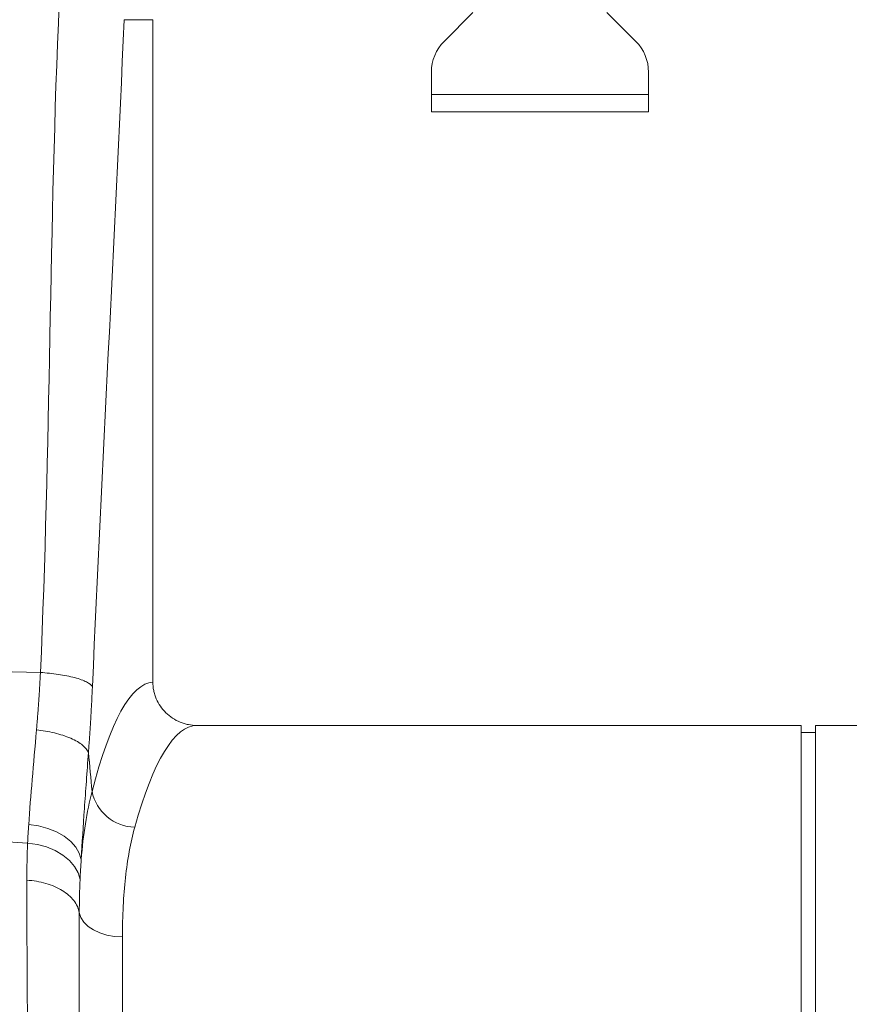
# Model space of a CAD drawing. Units: millimetres. Extents: x -4609 to 6157, y 1524 to 5886.
# Drawn here: x 3941 to 4055, y 3781 to 3917 of the extents above; entities that cross this region are included whole.
import ezdxf

# ---------------------------------------------------------------- set-up
doc = ezdxf.new("R2010")
doc.units = ezdxf.units.MM

# ---------------------------------------------------------------- blocks, each defined once
blk = doc.blocks.new('Z$W@#38715AC7')
at = {"color": 7, "linetype": 'Continuous', "lineweight": 0}
for p, q in [((2488.723, 2393.1639), (2492.6806, 2393.1639)), ((2492.6806, 2301.6576), (2492.6806, 2393.1639)), ((2532.938, 2390.1713), (2536.9233, 2394.1566)), ((2559.4232, 2390.1713), (2555.438, 2394.1566)), ((2531.1806, 2382.8139), (2531.1806, 2385.9286)), ((2561.1806, 2382.8139), (2561.1806, 2385.9286)), ((2531.1806, 2380.4139), (2531.1806, 2382.8139)), ((2561.1806, 2382.8139), (2531.1806, 2382.8139)), ((2561.1806, 2380.4139), (2561.1806, 2382.8139)), ((2561.1806, 2380.4139), (2531.1806, 2380.4139)), ((2477.1501, 2302.9717), (2446.488, 2303.6207)), ((2582.2795, 2295.6639), (2498.7732, 2295.6639)), ((2582.2795, 2215.6639), (2582.2795, 2295.6639)), ((2591.5881, 2295.6639), (2584.2795, 2295.6639)), ((2584.2795, 2215.6639), (2584.2795, 2295.6639)), ((2584.2795, 2294.6639), (2582.2795, 2294.6639)), ((2475.3748, 2279.4106), (2446.488, 2281.155)), ((2488.4806, 2266.4321), (2488.4806, 2135.6639))]:
    blk.add_line(p, q, dxfattribs=at)
at = {"color": 7, "linetype": 'Continuous', "lineweight": 0, "flags": 128}
for points in [[(2475.5284, 2281.9706), (2476.8826, 2281.7716), (2478.1762, 2281.4271), (2479.3708, 2280.9475), (2480.431, 2280.3469), (2481.3255, 2279.643), (2482.0277, 2278.8568), (2482.517, 2278.0114), (2482.7788, 2277.1319)], [(2475.3748, 2279.4106), (2476.7203, 2279.215), (2478.0062, 2278.8646), (2479.195, 2278.3696), (2480.2519, 2277.7444), (2481.1462, 2277.0074), (2481.8516, 2276.1799), (2482.3477, 2275.2862), (2482.62, 2274.3523)], [(2482.52, 2269.804), (2482.7428, 2269.1265), (2483.1551, 2268.4858), (2483.7433, 2267.903), (2484.4881, 2267.3974), (2485.3648, 2266.9858), (2486.3444, 2266.6816), (2487.3946, 2266.495), (2488.4806, 2266.4321)]]:
    blk.add_lwpolyline(points, dxfattribs=at)
at = {"color": 7, "linetype": 'Continuous', "lineweight": 0}
for centre, radius, start, end in [((2537.1806, 2385.9286), 6, 135, 180), ((2555.1806, 2385.9286), 6, 0, 45), ((2490.3686, 2287.8174), 6.226, 191.850218, 268.301932)]:
    blk.add_arc(centre, radius, start, end, dxfattribs=at)
for centre, major_axis, ratio, start_param in [((2492.8643, 2215.6639), (0, 86), 0.17632698, 0.01211529), ((2498.7732, 2215.6639), (0, 80), 0.1895515, 0)]:
    blk.add_ellipse(centre, major_axis=major_axis, ratio=ratio, start_param=start_param, end_param=0.60213712, dxfattribs=at)
for points in [[(2479.7469, 2395.5739), (2478.3694, 2364.739), (2478.5277, 2333.8066), (2477.1502, 2302.9717)], [(2488.7234, 2393.1639), (2487.3459, 2362.329), (2485.7089, 2331.8786), (2484.3314, 2301.0437)], [(2483.7815, 2291.9051), (2483.9468, 2290.1187), (2484.1115, 2288.3301), (2484.2753, 2286.5388)], [(2482.7788, 2277.1319), (2483.0559, 2280.5815), (2483.5464, 2283.7178), (2484.2753, 2286.5388)], [(2475.3748, 2279.4106), (2475.4196, 2280.2394), (2475.4697, 2281.0928), (2475.5284, 2281.9706)], [(2475.2698, 2274.2805), (2475.2698, 2276.0488), (2475.304, 2277.7601), (2475.3748, 2279.4106)], [(2482.7788, 2277.1319), (2482.7149, 2276.2036), (2482.6625, 2275.2771), (2482.62, 2274.3523)], [(2482.62, 2274.3523), (2482.5526, 2272.8858), (2482.52, 2271.3686), (2482.52, 2269.804)]]:
    blk.add_open_spline(points, degree=3, dxfattribs=at)
for points, knots in [([(2476.6002, 2295.0341), (2476.6191, 2295.2502), (2476.6567, 2295.682), (2476.7109, 2296.334), (2476.7633, 2296.9883), (2476.8139, 2297.6451), (2476.8625, 2298.3042), (2476.9093, 2298.9655), (2476.9542, 2299.6288), (2476.9972, 2300.294), (2477.0383, 2300.9609), (2477.0775, 2301.6295), (2477.115, 2302.2994), (2477.1384, 2302.7477), (2477.1502, 2302.9717)], [0, 0, 0, 0, 0.08412174, 0.16809925, 0.25193278, 0.33562258, 0.41916894, 0.50257212, 0.58583238, 0.66895002, 0.75192532, 0.83475855, 0.91745001, 1, 1, 1, 1]), ([(2477.1502, 2302.9717), (2477.9608, 2302.9202), (2478.8048, 2302.8352), (2480.4261, 2302.5955), (2481.2007, 2302.4406), (2482.5367, 2302.0819), (2483.0959, 2301.8787), (2483.9245, 2301.4607), (2484.1944, 2301.2466), (2484.3314, 2301.0437)], [0, 0, 0, 0, 0.25, 0.25, 0.5, 0.5, 0.75, 0.75, 1, 1, 1, 1]), ([(2484.3314, 2301.0437), (2484.3205, 2300.8032), (2484.2987, 2300.3225), (2484.264, 2299.6047), (2484.2279, 2298.8897), (2484.1902, 2298.1777), (2484.151, 2297.4687), (2484.1102, 2296.7627), (2484.0679, 2296.0597), (2484.0241, 2295.3596), (2483.9787, 2294.6626), (2483.9317, 2293.9685), (2483.8832, 2293.2775), (2483.8333, 2292.5892), (2483.7987, 2292.1332), (2483.7815, 2291.9051)], [0, 0, 0, 0, 0.07700233, 0.15394683, 0.23084565, 0.30771095, 0.3845549, 0.46138969, 0.53822752, 0.61508057, 0.69196102, 0.76888106, 0.84585282, 0.92288843, 1, 1, 1, 1]), ([(2492.6806, 2301.6576), (2492.6806, 2301.2585), (2492.7206, 2300.8663), (2492.8382, 2300.2877), (2492.8871, 2300.0965), (2493.0046, 2299.7175), (2493.0734, 2299.5295), (2493.3052, 2298.9832), (2493.4941, 2298.638), (2493.9401, 2297.9855), (2494.1986, 2297.6781), (2494.7623, 2297.1278), (2495.0696, 2296.8811), (2495.7364, 2296.4458), (2496.0879, 2296.2629), (2496.635, 2296.0414), (2496.821, 2295.9762), (2497.2005, 2295.8635), (2497.3948, 2295.8159), (2497.9798, 2295.702), (2498.3743, 2295.6639), (2498.7732, 2295.6639)], [0, 0, 0, 0, 0.125, 0.125, 0.1875, 0.1875, 0.25, 0.25, 0.375, 0.375, 0.5, 0.5, 0.625, 0.625, 0.75, 0.75, 0.8125, 0.8125, 0.875, 0.875, 1, 1, 1, 1]), ([(2475.5284, 2281.9706), (2475.6602, 2283.9435), (2475.8229, 2286.0188), (2476.1877, 2290.3718), (2476.39, 2292.6494), (2476.6002, 2295.0341)], [0, 0, 0, 0, 0.5, 0.5, 1, 1, 1, 1]), ([(2476.6002, 2295.0341), (2477.4143, 2294.9532), (2478.2625, 2294.8174), (2479.8911, 2294.4306), (2480.6688, 2294.1796), (2482.0068, 2293.5966), (2482.565, 2293.2655), (2483.387, 2292.5845), (2483.6513, 2292.2356), (2483.7815, 2291.9051)], [0, 0, 0, 0, 0.25, 0.25, 0.5, 0.5, 0.75, 0.75, 1, 1, 1, 1]), ([(2483.7815, 2291.9051), (2483.586, 2289.2133), (2483.397, 2286.6388), (2483.0554, 2281.715), (2482.9026, 2279.3657), (2482.7788, 2277.1319)], [0, 0, 0, 0, 0.5, 0.5, 1, 1, 1, 1]), ([(2490.1841, 2281.5941), (2489.5982, 2279.4697), (2489.173, 2277.1431), (2488.6141, 2272.0909), (2488.4806, 2269.3654), (2488.4806, 2266.4321)], [0, 0, 0, 0, 0.5, 0.5, 1, 1, 1, 1]), ([(2475.6462, 2227.7353), (2475.6419, 2228.0548), (2475.6333, 2228.6929), (2475.6206, 2229.6469), (2475.6082, 2230.5967), (2475.596, 2231.542), (2475.5841, 2232.4829), (2475.5723, 2233.4192), (2475.5608, 2234.3507), (2475.5495, 2235.2776), (2475.5384, 2236.1996), (2475.5276, 2237.1167), (2475.5169, 2238.0288), (2475.5065, 2238.9358), (2475.4963, 2239.8377), (2475.4864, 2240.7344), (2475.4767, 2241.6259), (2475.4671, 2242.512), (2475.4579, 2243.3927), (2475.4488, 2244.2679), (2475.44, 2245.1376), (2475.4313, 2246.0017), (2475.423, 2246.8602), (2475.4148, 2247.7129), (2475.4068, 2248.5599), (2475.3991, 2249.4011), (2475.3916, 2250.2365), (2475.3844, 2251.0659), (2475.3773, 2251.8894), (2475.3705, 2252.7068), (2475.3639, 2253.5183), (2475.3575, 2254.3236), (2475.3514, 2255.1228), (2475.3454, 2255.9159), (2475.3397, 2256.7027), (2475.3342, 2257.4834), (2475.329, 2258.2577), (2475.3239, 2259.0257), (2475.3191, 2259.7874), (2475.3145, 2260.5427), (2475.3102, 2261.2917), (2475.306, 2262.0342), (2475.3021, 2262.7703), (2475.2984, 2263.4999), (2475.295, 2264.223), (2475.2917, 2264.9396), (2475.2887, 2265.6497), (2475.2859, 2266.3532), (2475.2833, 2267.0502), (2475.281, 2267.7406), (2475.2789, 2268.4244), (2475.277, 2269.1016), (2475.2753, 2269.7722), (2475.2738, 2270.4362), (2475.2726, 2271.0935), (2475.2716, 2271.7442), (2475.2708, 2272.3883), (2475.2702, 2273.0256), (2475.2699, 2273.6566), (2475.2698, 2274.0728), (2475.2698, 2274.2805)], [0, 0, 0, 0, 0.01882198, 0.03758857, 0.05629977, 0.07495558, 0.09355599, 0.11210099, 0.13059059, 0.14902478, 0.16740355, 0.18572691, 0.20399484, 0.22220733, 0.2403644, 0.25846603, 0.27651222, 0.29450296, 0.31243826, 0.3303181, 0.34814249, 0.36591141, 0.38362487, 0.40128286, 0.41888538, 0.43643242, 0.45392398, 0.47136006, 0.48874065, 0.50606575, 0.52333536, 0.54054947, 0.55770808, 0.57481119, 0.59185878, 0.60885087, 0.62578744, 0.6426685, 0.65949403, 0.67626405, 0.69297853, 0.70963749, 0.72624091, 0.7427888, 0.75928115, 0.77571796, 0.79209922, 0.80842494, 0.82469511, 0.84090973, 0.85706879, 0.8731723, 0.88922024, 0.90521263, 0.92114945, 0.9370307, 0.95285638, 0.9686265, 0.98434104, 1, 1, 1, 1]), ([(2475.2698, 2274.2805), (2476.1789, 2274.2301), (2477.0741, 2274.0799), (2478.7334, 2273.5977), (2479.4973, 2273.2656), (2480.8054, 2272.4579), (2481.3494, 2271.9825), (2482.1546, 2270.943), (2482.4156, 2270.3793), (2482.52, 2269.804)], [0, 0, 0, 0, 0.25, 0.25, 0.5, 0.5, 0.75, 0.75, 1, 1, 1, 1]), ([(2482.52, 2269.804), (2482.52, 2269.5572), (2482.52, 2269.0626), (2482.52, 2268.3111), (2482.52, 2267.5507), (2482.5199, 2266.781), (2482.5198, 2266.0022), (2482.5197, 2265.2141), (2482.5196, 2264.4169), (2482.5195, 2263.6106), (2482.5193, 2262.7952), (2482.5191, 2261.9708), (2482.519, 2261.1374), (2482.5188, 2260.295), (2482.5185, 2259.4437), (2482.5183, 2258.5835), (2482.5181, 2257.7145), (2482.5178, 2256.8368), (2482.5175, 2255.9504), (2482.5172, 2255.0553), (2482.5169, 2254.1517), (2482.5166, 2253.2396), (2482.5162, 2252.319), (2482.5158, 2251.3901), (2482.5155, 2250.4529), (2482.5151, 2249.5075), (2482.5147, 2248.554), (2482.5142, 2247.5924), (2482.5138, 2246.6229), (2482.5134, 2245.6456), (2482.5129, 2244.6605), (2482.5124, 2243.6678), (2482.5119, 2242.6675), (2482.5114, 2241.6597), (2482.5109, 2240.6447), (2482.5104, 2239.6224), (2482.5099, 2238.593), (2482.5093, 2237.5566), (2482.5088, 2236.5134), (2482.5082, 2235.4634), (2482.5077, 2234.4068), (2482.5071, 2233.3438), (2482.5065, 2232.2745), (2482.5059, 2231.1989), (2482.5053, 2230.1174), (2482.5047, 2229.0299), (2482.5041, 2227.9368), (2482.5036, 2227.2051), (2482.5034, 2226.8387)], [0, 0, 0, 0, 0.020119245, 0.040309874, 0.060571926, 0.080905436, 0.101310444, 0.121786989, 0.14233511, 0.162954845, 0.183646234, 0.204409319, 0.225244139, 0.246150735, 0.267129149, 0.288179423, 0.309301598, 0.330495716, 0.351761822, 0.373099958, 0.394510168, 0.415992495, 0.437546985, 0.459173682, 0.480872631, 0.502643879, 0.52448747, 0.546403451, 0.56839187, 0.590452773, 0.612586208, 0.634792223, 0.657070866, 0.679422186, 0.701846233, 0.724343055, 0.746912703, 0.769555226, 0.792270677, 0.815059105, 0.837920562, 0.860855101, 0.883862774, 0.906943633, 0.930097731, 0.953325122, 0.976625861, 1, 1, 1, 1])]:
    blk.add_open_spline(points, degree=3, knots=knots, dxfattribs=at)

msp = doc.modelspace()

# ---------------------------------------------------------------- block references
msp.add_blockref('Z$W@#38715AC7', (1466.3626, 1523.7667))

doc.saveas('drawing.dxf')
